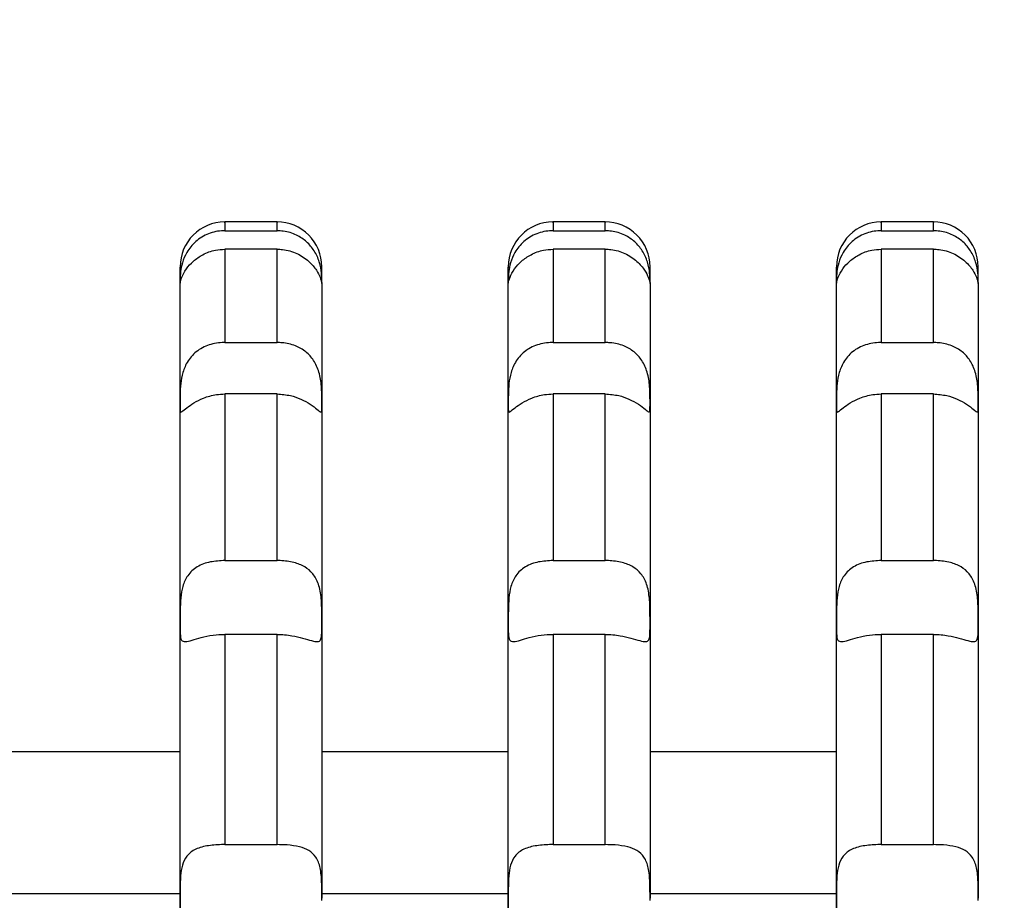
# Model space of a CAD drawing. Units: millimetres. Extents: x -4454 to 10396, y -5311 to 5189.
# Drawn here: x 1187 to 1319, y 71 to 189 of the extents above; entities that cross this region are included whole.
import ezdxf

# ---------------------------------------------------------------- set-up
doc = ezdxf.new("R2010")
doc.units = ezdxf.units.MM
doc.layers.add('HERNI_PRVEK', color=4, linetype='Continuous')
doc.layers.add('koty1', color=7, linetype='Continuous')
doc.styles.add('arial', font='arial.ttf')
doc.dimstyles.new('KOTY_50', dxfattribs={"dimtxt": 150, "dimasz": 100, "dimexe": 100, "dimexo": 50, "dimgap": 50, "dimtad": 1, "dimdec": 0, "dimrnd": 10, "dimdsep": 46, "dimtxsty": 'arial', "dimblk": 'ARCHTICK', "dimcen": -1.5, "dimclrt": 2, "dimadec": 0, "dimazin": 0, "dimtfac": 0.63, "dimtdec": 0, "dimtix": 1, "dimtmove": 2, "dimatfit": 3, "dimldrblk": 'KOTA', "dimfxl": 0, "dimtolj": 1, "dimtzin": 0, "dimarcsym": 0})

# ---------------------------------------------------------------- blocks, each defined once
blk = doc.blocks.new('_ArchTick')
at = {"color": 0, "linetype": 'ByBlock', "const_width": 0.15}
blk.add_lwpolyline([(-0.5, -0.5), (0.5, 0.5)], dxfattribs=at)
blk = doc.blocks.new('*D10')
at = {"layer": 'koty1', "color": 0, "lineweight": -2}
for p, q in [((3087.25, 129.26), (3687.25, 129.26)), ((3587.25, -131.68), (3587.25, 129.26)), ((3087.25, -131.68), (3687.25, -131.68))]:
    blk.add_line(p, q, dxfattribs=at)
at = {"layer": 'koty1', "color": 0, "lineweight": -2, "xscale": 100, "yscale": 100, "zscale": 100}
for p, rotation in [((3587.25, 129.26), 90), ((3587.25, -131.68), 270)]:
    blk.add_blockref('_ArchTick', p, dxfattribs=dict(at, rotation=rotation))
at = {"layer": 'koty1', "color": 2, "insert": (3775.54, -1.21), "char_height": 150, "attachment_point": 5, "rotation": 90, "style": 'arial'}
blk.add_mtext('\\A1;260', dxfattribs=at)
blk = doc.blocks.new('KOTA')
for p, q in [((-75, -75), (75, 75)), ((0, 75), (0, -75)), ((-75, 0), (75, 0))]:
    blk.add_line(p, q)
blk = doc.blocks.new('*D11')
at = {"layer": 'koty1', "color": 0, "lineweight": -2}
for p, q in [((3087.25, 1630.78), (3687.25, 1630.78)), ((3587.25, 129.26), (3587.25, 1630.78)), ((3087.25, 129.26), (3687.25, 129.26))]:
    blk.add_line(p, q, dxfattribs=at)
at = {"layer": 'koty1', "color": 0, "lineweight": -2, "xscale": 100, "yscale": 100, "zscale": 100}
for p, rotation in [((3587.25, 1630.78), 90), ((3587.25, 129.26), 270)]:
    blk.add_blockref('_ArchTick', p, dxfattribs=dict(at, rotation=rotation))
at = {"layer": 'koty1', "color": 2, "insert": (3460.67, 880.02), "char_height": 150, "attachment_point": 5, "rotation": 90, "style": 'arial'}
blk.add_mtext('\\A1;1500', dxfattribs=at)

msp = doc.modelspace()

# ---------------------------------------------------------------- linework, layer by layer
at = {"layer": 'HERNI_PRVEK', "ltscale": 200}
for p, q in [((1221.5, 161.91), (1214.5, 161.91)), ((1265.5, 161.91), (1258.5, 161.91)), ((1309.5, 161.91), (1302.5, 161.91)), ((1214.5, 160.73), (1221.5, 160.73)), ((1258.5, 160.73), (1265.5, 160.73)), ((1302.5, 160.73), (1309.5, 160.73)), ((1221.5, 158.26), (1214.5, 158.26)), ((1265.5, 158.26), (1258.5, 158.26)), ((1309.5, 158.26), (1302.5, 158.26)), ((1227.5, 153.79), (1227.5, 155.89)), ((1271.5, 153.79), (1271.5, 155.89)), ((1315.5, 153.79), (1315.5, 155.89)), ((1208.5, 153.79), (1208.5, 153.72)), ((1227.5, 153.67), (1227.5, 153.79)), ((1252.5, 153.79), (1252.5, 153.72)), ((1271.5, 153.67), (1271.5, 153.79)), ((1296.5, 153.79), (1296.5, 153.72)), ((1315.5, 153.67), (1315.5, 153.79)), ((1214.5, 145.74), (1221.5, 145.74)), ((1258.5, 145.74), (1265.5, 145.74)), ((1302.5, 145.74), (1309.5, 145.74)), ((1221.5, 138.85), (1214.5, 138.85)), ((1265.5, 138.85), (1258.5, 138.85)), ((1309.5, 138.85), (1302.5, 138.85)), ((1214.5, 116.52), (1221.5, 116.52)), ((1258.5, 116.52), (1265.5, 116.52)), ((1302.5, 116.52), (1309.5, 116.52)), ((1227.5, 108.25), (1227.5, 108.25)), ((1271.5, 108.25), (1271.5, 108.25)), ((1315.5, 108.25), (1315.5, 108.25)), ((1221.5, 106.62), (1214.5, 106.62)), ((1265.5, 106.62), (1258.5, 106.62)), ((1309.5, 106.62), (1302.5, 106.62)), ((1208.5, 90.88), (1183.5, 90.88)), ((1252.5, 90.88), (1227.5, 90.88)), ((1296.5, 90.88), (1271.5, 90.88)), ((1214.5, 78.43), (1221.5, 78.43)), ((1258.5, 78.43), (1265.5, 78.43)), ((1302.5, 78.43), (1309.5, 78.43)), ((1183.5, 71.88), (1208.5, 71.88)), ((1227.5, 71.88), (1252.5, 71.88)), ((1271.5, 71.88), (1296.5, 71.88)), ((1227.5, 70.96), (1227.5, 70.97)), ((1271.5, 70.96), (1271.5, 70.97)), ((1315.5, 70.96), (1315.5, 70.97))]:
    msp.add_line(p, q, dxfattribs=at)
for centre, start, end in [((1214.5, 155.91), 90.1421, 180.0001), ((1221.5, 155.91), 359.9981, 90.0963), ((1258.5, 155.91), 90.1421, 180.0001), ((1265.5, 155.91), 359.9981, 90.0963), ((1302.5, 155.91), 90.1421, 180.0001), ((1309.5, 155.91), 359.9981, 90.0963)]:
    msp.add_arc(centre, 6, start, end, dxfattribs=at)
for points, knots in [([(1214.5, 161.81), (1214.5, 161.83), (1214.5, 161.91), (1214.5, 161.52), (1214.5, 161), (1214.5, 160.73)], [0, 0, 0, 0, 0.223173, 0.610929, 1, 1, 1, 1]), ([(1221.5, 160.73), (1221.5, 161.02), (1221.5, 161.6), (1221.5, 161.95), (1221.5, 161.86), (1221.5, 161.84)], [0, 0, 0, 0, 0.427509, 0.856829, 1, 1, 1, 1]), ([(1258.5, 161.81), (1258.5, 161.83), (1258.5, 161.91), (1258.5, 161.52), (1258.5, 161), (1258.5, 160.73)], [0, 0, 0, 0, 0.223173, 0.610929, 1, 1, 1, 1]), ([(1265.5, 160.73), (1265.5, 161.02), (1265.5, 161.6), (1265.5, 161.95), (1265.5, 161.86), (1265.5, 161.84)], [0, 0, 0, 0, 0.427509, 0.856829, 1, 1, 1, 1]), ([(1302.5, 161.81), (1302.5, 161.83), (1302.5, 161.91), (1302.5, 161.52), (1302.5, 161), (1302.5, 160.73)], [0, 0, 0, 0, 0.223173, 0.610929, 1, 1, 1, 1]), ([(1309.5, 160.73), (1309.5, 161.02), (1309.5, 161.6), (1309.5, 161.95), (1309.5, 161.86), (1309.5, 161.84)], [0, 0, 0, 0, 0.427509, 0.856829, 1, 1, 1, 1]), ([(1214.5, 160.73), (1214.43, 160.73), (1213.69, 160.72), (1212.27, 160.43), (1210.54, 159.39), (1209.36, 157.92), (1208.76, 156.44), (1208.53, 155.17), (1208.5, 154.23), (1208.5, 153.93), (1208.5, 153.79)], [0, 0, 0, 0, 0.017056, 0.177346, 0.337629, 0.489028, 0.61894, 0.743111, 0.881428, 1, 1, 1, 1]), ([(1227.5, 153.79), (1227.5, 153.87), (1227.5, 154.12), (1227.49, 154.98), (1227.26, 156.47), (1226.57, 158.03), (1225.49, 159.3), (1224.08, 160.25), (1222.68, 160.68), (1221.78, 160.72), (1221.5, 160.73)], [0, 0, 0, 0, 0.073321, 0.23363, 0.391869, 0.532362, 0.656271, 0.785948, 0.933594, 1, 1, 1, 1]), ([(1258.5, 160.73), (1258.43, 160.73), (1257.69, 160.72), (1256.27, 160.43), (1254.54, 159.39), (1253.36, 157.92), (1252.76, 156.44), (1252.53, 155.17), (1252.5, 154.23), (1252.5, 153.93), (1252.5, 153.79)], [0, 0, 0, 0, 0.017056, 0.177346, 0.337629, 0.489028, 0.61894, 0.743111, 0.881428, 1, 1, 1, 1]), ([(1271.5, 153.79), (1271.5, 153.87), (1271.5, 154.12), (1271.49, 154.98), (1271.26, 156.47), (1270.57, 158.03), (1269.49, 159.3), (1268.08, 160.25), (1266.68, 160.68), (1265.78, 160.72), (1265.5, 160.73)], [0, 0, 0, 0, 0.073321, 0.23363, 0.391869, 0.532362, 0.656271, 0.785948, 0.933594, 1, 1, 1, 1]), ([(1302.5, 160.73), (1302.43, 160.73), (1301.69, 160.72), (1300.27, 160.43), (1298.54, 159.39), (1297.36, 157.92), (1296.76, 156.44), (1296.53, 155.17), (1296.5, 154.23), (1296.5, 153.93), (1296.5, 153.79)], [0, 0, 0, 0, 0.017056, 0.177346, 0.337629, 0.489028, 0.61894, 0.743111, 0.881428, 1, 1, 1, 1]), ([(1315.5, 153.79), (1315.5, 153.87), (1315.5, 154.12), (1315.49, 154.98), (1315.26, 156.47), (1314.57, 158.03), (1313.49, 159.3), (1312.08, 160.25), (1310.68, 160.68), (1309.78, 160.72), (1309.5, 160.73)], [0, 0, 0, 0, 0.073321, 0.23363, 0.391869, 0.532362, 0.656271, 0.785948, 0.933594, 1, 1, 1, 1]), ([(1208.51, 153.75), (1208.51, 153.74), (1208.51, 153.72), (1208.66, 154.43), (1209.23, 155.55), (1210.23, 156.68), (1211.57, 157.61), (1213.05, 158.17), (1214.08, 158.23), (1214.5, 158.26)], [0, 0, 0, 0, 0.109579, 0.286607, 0.448351, 0.587938, 0.728519, 0.887744, 1, 1, 1, 1]), ([(1214.5, 158.26), (1214.5, 157.63), (1214.5, 156.36), (1214.5, 153.67), (1214.5, 150.26), (1214.5, 147.25), (1214.5, 145.74)], [0, 0, 0, 0, 0.217208, 0.435335, 0.716711, 1, 1, 1, 1]), ([(1221.5, 145.74), (1221.5, 147.36), (1221.5, 150.59), (1221.5, 154.02), (1221.5, 156.56), (1221.5, 157.69), (1221.5, 158.26)], [0, 0, 0, 0, 0.303551, 0.609482, 0.80441, 1, 1, 1, 1]), ([(1221.5, 158.26), (1221.75, 158.25), (1222.66, 158.22), (1224.19, 157.76), (1225.79, 156.7), (1226.82, 155.45), (1227.32, 154.45), (1227.48, 153.78), (1227.49, 153.72), (1227.5, 153.69)], [0, 0, 0, 0, 0.066226, 0.240205, 0.414549, 0.577108, 0.717438, 0.857284, 1, 1, 1, 1]), ([(1252.51, 153.75), (1252.51, 153.74), (1252.51, 153.72), (1252.66, 154.43), (1253.23, 155.55), (1254.23, 156.68), (1255.57, 157.61), (1257.05, 158.17), (1258.08, 158.23), (1258.5, 158.26)], [0, 0, 0, 0, 0.109579, 0.286607, 0.448351, 0.587938, 0.728519, 0.887744, 1, 1, 1, 1]), ([(1258.5, 158.26), (1258.5, 157.63), (1258.5, 156.36), (1258.5, 153.67), (1258.5, 150.26), (1258.5, 147.25), (1258.5, 145.74)], [0, 0, 0, 0, 0.217208, 0.435335, 0.716711, 1, 1, 1, 1]), ([(1265.5, 145.74), (1265.5, 147.36), (1265.5, 150.59), (1265.5, 154.02), (1265.5, 156.56), (1265.5, 157.69), (1265.5, 158.26)], [0, 0, 0, 0, 0.303551, 0.609482, 0.80441, 1, 1, 1, 1]), ([(1265.5, 158.26), (1265.75, 158.25), (1266.66, 158.22), (1268.19, 157.76), (1269.79, 156.7), (1270.82, 155.45), (1271.32, 154.45), (1271.48, 153.78), (1271.49, 153.72), (1271.5, 153.69)], [0, 0, 0, 0, 0.066226, 0.240205, 0.414549, 0.577108, 0.717438, 0.857284, 1, 1, 1, 1]), ([(1296.51, 153.75), (1296.51, 153.74), (1296.51, 153.72), (1296.66, 154.43), (1297.23, 155.55), (1298.23, 156.68), (1299.57, 157.61), (1301.05, 158.17), (1302.08, 158.23), (1302.5, 158.26)], [0, 0, 0, 0, 0.109579, 0.286607, 0.448351, 0.587938, 0.728519, 0.887744, 1, 1, 1, 1]), ([(1302.5, 158.26), (1302.5, 157.63), (1302.5, 156.36), (1302.5, 153.67), (1302.5, 150.26), (1302.5, 147.25), (1302.5, 145.74)], [0, 0, 0, 0, 0.217208, 0.435335, 0.716711, 1, 1, 1, 1]), ([(1309.5, 145.74), (1309.5, 147.36), (1309.5, 150.59), (1309.5, 154.02), (1309.5, 156.56), (1309.5, 157.69), (1309.5, 158.26)], [0, 0, 0, 0, 0.303551, 0.609482, 0.80441, 1, 1, 1, 1]), ([(1309.5, 158.26), (1309.75, 158.25), (1310.66, 158.22), (1312.19, 157.76), (1313.79, 156.7), (1314.82, 155.45), (1315.32, 154.45), (1315.48, 153.78), (1315.49, 153.72), (1315.5, 153.69)], [0, 0, 0, 0, 0.066226, 0.240205, 0.414549, 0.577108, 0.717438, 0.857284, 1, 1, 1, 1]), ([(1208.5, 153.79), (1208.5, 154.3), (1208.5, 155.31), (1208.5, 155.96), (1208.5, 155.81), (1208.5, 155.77)], [0, 0, 0, 0, 0.41762, 0.838428, 1, 1, 1, 1]), ([(1252.5, 153.79), (1252.5, 154.3), (1252.5, 155.31), (1252.5, 155.96), (1252.5, 155.81), (1252.5, 155.77)], [0, 0, 0, 0, 0.41762, 0.838428, 1, 1, 1, 1]), ([(1296.5, 153.79), (1296.5, 154.3), (1296.5, 155.31), (1296.5, 155.96), (1296.5, 155.81), (1296.5, 155.77)], [0, 0, 0, 0, 0.41762, 0.838428, 1, 1, 1, 1]), ([(1208.5, 137.52), (1208.5, 139.56), (1208.5, 143.66), (1208.5, 148.19), (1208.5, 151.64), (1208.5, 153.07), (1208.5, 153.79)], [0, 0, 0, 0, 0.272014, 0.547253, 0.772634, 1, 1, 1, 1]), ([(1227.5, 153.79), (1227.5, 153.14), (1227.5, 151.82), (1227.5, 148.56), (1227.5, 144.03), (1227.5, 139.7), (1227.5, 137.52)], [0, 0, 0, 0, 0.209395, 0.420389, 0.708231, 1, 1, 1, 1]), ([(1252.5, 137.52), (1252.5, 139.56), (1252.5, 143.66), (1252.5, 148.19), (1252.5, 151.64), (1252.5, 153.07), (1252.5, 153.79)], [0, 0, 0, 0, 0.272014, 0.547253, 0.772634, 1, 1, 1, 1]), ([(1271.5, 153.79), (1271.5, 153.14), (1271.5, 151.82), (1271.5, 148.56), (1271.5, 144.03), (1271.5, 139.7), (1271.5, 137.52)], [0, 0, 0, 0, 0.209395, 0.420389, 0.708231, 1, 1, 1, 1]), ([(1296.5, 137.52), (1296.5, 139.56), (1296.5, 143.66), (1296.5, 148.19), (1296.5, 151.64), (1296.5, 153.07), (1296.5, 153.79)], [0, 0, 0, 0, 0.272014, 0.547253, 0.772634, 1, 1, 1, 1]), ([(1315.5, 153.79), (1315.5, 153.14), (1315.5, 151.82), (1315.5, 148.56), (1315.5, 144.03), (1315.5, 139.7), (1315.5, 137.52)], [0, 0, 0, 0, 0.209395, 0.420389, 0.708231, 1, 1, 1, 1]), ([(1214.5, 145.74), (1214.38, 145.74), (1213.58, 145.73), (1212.12, 145.44), (1210.43, 144.47), (1209.29, 143), (1208.73, 141.37), (1208.52, 139.8), (1208.5, 138.46), (1208.5, 137.8), (1208.5, 137.52)], [0, 0, 0, 0, 0.029733, 0.189893, 0.349896, 0.499558, 0.628019, 0.752669, 0.892414, 1, 1, 1, 1]), ([(1227.5, 137.52), (1227.5, 137.75), (1227.5, 138.39), (1227.49, 139.84), (1227.22, 141.71), (1226.49, 143.36), (1225.39, 144.57), (1223.94, 145.39), (1222.57, 145.71), (1221.72, 145.74), (1221.5, 145.74)], [0, 0, 0, 0, 0.087853, 0.248043, 0.405388, 0.543796, 0.667264, 0.798123, 0.947084, 1, 1, 1, 1]), ([(1258.5, 145.74), (1258.38, 145.74), (1257.58, 145.73), (1256.12, 145.44), (1254.43, 144.47), (1253.29, 143), (1252.73, 141.37), (1252.52, 139.8), (1252.5, 138.46), (1252.5, 137.8), (1252.5, 137.52)], [0, 0, 0, 0, 0.029733, 0.189893, 0.349896, 0.499558, 0.628019, 0.752669, 0.892414, 1, 1, 1, 1]), ([(1271.5, 137.52), (1271.5, 137.75), (1271.5, 138.39), (1271.49, 139.84), (1271.22, 141.71), (1270.49, 143.36), (1269.39, 144.57), (1267.94, 145.39), (1266.57, 145.71), (1265.72, 145.74), (1265.5, 145.74)], [0, 0, 0, 0, 0.087853, 0.248043, 0.405388, 0.543796, 0.667264, 0.798123, 0.947084, 1, 1, 1, 1]), ([(1302.5, 145.74), (1302.38, 145.74), (1301.58, 145.73), (1300.12, 145.44), (1298.43, 144.47), (1297.29, 143), (1296.73, 141.37), (1296.52, 139.8), (1296.5, 138.46), (1296.5, 137.8), (1296.5, 137.52)], [0, 0, 0, 0, 0.029733, 0.189893, 0.349896, 0.499558, 0.628019, 0.752669, 0.892414, 1, 1, 1, 1]), ([(1315.5, 137.52), (1315.5, 137.75), (1315.5, 138.39), (1315.49, 139.84), (1315.22, 141.71), (1314.49, 143.36), (1313.39, 144.57), (1311.94, 145.39), (1310.57, 145.71), (1309.72, 145.74), (1309.5, 145.74)], [0, 0, 0, 0, 0.087853, 0.248043, 0.405388, 0.543796, 0.667262, 0.798124, 0.947084, 1, 1, 1, 1]), ([(1208.5, 137.52), (1208.5, 137.4), (1208.5, 136.92), (1208.5, 136.41), (1208.68, 136.39), (1209.29, 136.94), (1210.31, 137.67), (1211.67, 138.36), (1213.13, 138.78), (1214.12, 138.83), (1214.5, 138.85)], [0, 0, 0, 0, 0.048953, 0.209063, 0.368143, 0.512259, 0.637313, 0.764697, 0.909258, 1, 1, 1, 1]), ([(1214.5, 138.85), (1214.5, 137.7), (1214.5, 135.2), (1214.5, 131.06), (1214.5, 124.95), (1214.5, 119.9), (1214.5, 116.52)], [0, 0, 0, 0, 0.1753, 0.38034, 0.585386, 1, 1, 1, 1]), ([(1221.5, 116.52), (1221.5, 118.98), (1221.5, 123.91), (1221.5, 131.5), (1221.5, 136.18), (1221.5, 138.85)], [0, 0, 0, 0, 0.300495, 0.602712, 1, 1, 1, 1]), ([(1221.5, 138.85), (1222.11, 138.8), (1223.23, 138.72), (1224.76, 138.16), (1226.02, 137.46), (1226.9, 136.77), (1227.35, 136.39), (1227.49, 136.44), (1227.5, 136.87), (1227.5, 137.36), (1227.5, 137.52)], [0, 0, 0, 0, 0.144825, 0.264849, 0.398758, 0.533188, 0.65785, 0.784904, 0.929228, 1, 1, 1, 1]), ([(1252.5, 137.52), (1252.5, 137.4), (1252.5, 136.92), (1252.5, 136.41), (1252.68, 136.39), (1253.29, 136.94), (1254.31, 137.67), (1255.67, 138.36), (1257.13, 138.78), (1258.12, 138.83), (1258.5, 138.85)], [0, 0, 0, 0, 0.048953, 0.209063, 0.368143, 0.512259, 0.637313, 0.764697, 0.909258, 1, 1, 1, 1]), ([(1258.5, 138.85), (1258.5, 137.7), (1258.5, 135.2), (1258.5, 131.06), (1258.5, 124.95), (1258.5, 119.9), (1258.5, 116.52)], [0, 0, 0, 0, 0.1753, 0.38034, 0.585386, 1, 1, 1, 1]), ([(1265.5, 116.52), (1265.5, 118.98), (1265.5, 123.91), (1265.5, 131.5), (1265.5, 136.18), (1265.5, 138.85)], [0, 0, 0, 0, 0.300495, 0.602712, 1, 1, 1, 1]), ([(1265.5, 138.85), (1266.11, 138.8), (1267.23, 138.72), (1268.76, 138.16), (1270.02, 137.46), (1270.9, 136.77), (1271.35, 136.39), (1271.49, 136.44), (1271.5, 136.87), (1271.5, 137.36), (1271.5, 137.52)], [0, 0, 0, 0, 0.144825, 0.264849, 0.398758, 0.533188, 0.65785, 0.784904, 0.929228, 1, 1, 1, 1]), ([(1296.5, 137.52), (1296.5, 137.4), (1296.5, 136.92), (1296.5, 136.41), (1296.68, 136.39), (1297.29, 136.94), (1298.31, 137.67), (1299.67, 138.36), (1301.13, 138.78), (1302.12, 138.83), (1302.5, 138.85)], [0, 0, 0, 0, 0.048953, 0.209063, 0.368143, 0.512259, 0.637313, 0.764697, 0.909258, 1, 1, 1, 1]), ([(1302.5, 138.85), (1302.5, 137.7), (1302.5, 135.2), (1302.5, 131.06), (1302.5, 124.95), (1302.5, 119.9), (1302.5, 116.52)], [0, 0, 0, 0, 0.1753, 0.38034, 0.585386, 1, 1, 1, 1]), ([(1309.5, 116.52), (1309.5, 118.98), (1309.5, 123.91), (1309.5, 131.5), (1309.5, 136.18), (1309.5, 138.85)], [0, 0, 0, 0, 0.300495, 0.602712, 1, 1, 1, 1]), ([(1309.5, 138.85), (1310.11, 138.8), (1311.23, 138.72), (1312.76, 138.16), (1314.02, 137.46), (1314.9, 136.77), (1315.35, 136.39), (1315.49, 136.44), (1315.5, 136.87), (1315.5, 137.36), (1315.5, 137.52)], [0, 0, 0, 0, 0.144825, 0.264849, 0.398758, 0.533188, 0.65785, 0.784904, 0.929228, 1, 1, 1, 1]), ([(1208.5, 108.25), (1208.5, 110.29), (1208.5, 114.37), (1208.5, 120.17), (1208.5, 125.69), (1208.5, 131.65), (1208.5, 135.35), (1208.5, 137.52)], [0, 0, 0, 0, 0.182402, 0.364796, 0.550191, 0.735576, 1, 1, 1, 1]), ([(1227.5, 137.52), (1227.5, 135.9), (1227.5, 132.65), (1227.5, 128.76), (1227.5, 123.88), (1227.5, 117.85), (1227.5, 111.46), (1227.5, 108.25)], [0, 0, 0, 0, 0.198988, 0.399113, 0.424802, 0.710963, 1, 1, 1, 1]), ([(1252.5, 108.25), (1252.5, 110.29), (1252.5, 114.37), (1252.5, 120.17), (1252.5, 125.69), (1252.5, 131.65), (1252.5, 135.35), (1252.5, 137.52)], [0, 0, 0, 0, 0.182402, 0.364796, 0.550191, 0.735576, 1, 1, 1, 1]), ([(1271.5, 137.52), (1271.5, 135.9), (1271.5, 132.65), (1271.5, 128.76), (1271.5, 123.88), (1271.5, 117.85), (1271.5, 111.46), (1271.5, 108.25)], [0, 0, 0, 0, 0.198988, 0.399113, 0.424802, 0.710963, 1, 1, 1, 1]), ([(1296.5, 108.25), (1296.5, 110.29), (1296.5, 114.37), (1296.5, 120.17), (1296.5, 125.69), (1296.5, 131.65), (1296.5, 135.35), (1296.5, 137.52)], [0, 0, 0, 0, 0.182402, 0.364796, 0.550191, 0.735576, 1, 1, 1, 1]), ([(1315.5, 137.52), (1315.5, 135.9), (1315.5, 132.65), (1315.5, 128.76), (1315.5, 123.88), (1315.5, 117.85), (1315.5, 111.46), (1315.5, 108.25)], [0, 0, 0, 0, 0.198988, 0.399113, 0.424802, 0.710963, 1, 1, 1, 1]), ([(1214.5, 116.52), (1213.84, 116.48), (1212.51, 116.41), (1210.74, 115.77), (1209.48, 114.62), (1208.81, 113.11), (1208.55, 111.48), (1208.5, 109.78), (1208.5, 108.77), (1208.5, 108.25)], [0, 0, 0, 0, 0.155972, 0.315927, 0.469041, 0.600967, 0.724348, 0.859998, 1, 1, 1, 1]), ([(1227.5, 108.25), (1227.5, 108.65), (1227.5, 109.63), (1227.47, 111.43), (1227.15, 113.33), (1226.37, 114.78), (1225.23, 115.74), (1223.73, 116.32), (1222.41, 116.5), (1221.64, 116.51), (1221.5, 116.52)], [0, 0, 0, 0, 0.109338, 0.269257, 0.424944, 0.56041, 0.683518, 0.816119, 0.966731, 1, 1, 1, 1]), ([(1258.5, 116.52), (1257.84, 116.48), (1256.51, 116.41), (1254.74, 115.77), (1253.48, 114.62), (1252.81, 113.11), (1252.55, 111.48), (1252.5, 109.78), (1252.5, 108.77), (1252.5, 108.25)], [0, 0, 0, 0, 0.155972, 0.315927, 0.469041, 0.600967, 0.724348, 0.859998, 1, 1, 1, 1]), ([(1271.5, 108.25), (1271.5, 108.65), (1271.5, 109.63), (1271.47, 111.43), (1271.15, 113.33), (1270.37, 114.78), (1269.23, 115.74), (1267.73, 116.32), (1266.41, 116.5), (1265.64, 116.51), (1265.5, 116.52)], [0, 0, 0, 0, 0.109338, 0.269257, 0.424944, 0.56041, 0.683518, 0.816119, 0.966731, 1, 1, 1, 1]), ([(1302.5, 116.52), (1301.84, 116.48), (1300.51, 116.41), (1298.74, 115.77), (1297.48, 114.62), (1296.81, 113.11), (1296.55, 111.48), (1296.5, 109.78), (1296.5, 108.77), (1296.5, 108.25)], [0, 0, 0, 0, 0.155972, 0.315927, 0.469041, 0.600967, 0.724348, 0.859998, 1, 1, 1, 1]), ([(1315.5, 108.25), (1315.5, 108.65), (1315.5, 109.63), (1315.47, 111.43), (1315.15, 113.33), (1314.37, 114.78), (1313.23, 115.74), (1311.73, 116.32), (1310.41, 116.5), (1309.64, 116.51), (1309.5, 116.52)], [0, 0, 0, 0, 0.109338, 0.269257, 0.424944, 0.56041, 0.683518, 0.816119, 0.966731, 1, 1, 1, 1]), ([(1208.5, 108.25), (1208.5, 108.21), (1208.5, 107.61), (1208.49, 106.62), (1208.61, 105.77), (1209.11, 105.57), (1210.05, 105.81), (1211.33, 106.2), (1212.85, 106.55), (1213.97, 106.6), (1214.5, 106.62)], [0, 0, 0, 0, 0.013486, 0.173182, 0.332781, 0.481833, 0.609721, 0.734469, 0.874301, 1, 1, 1, 1]), ([(1208.5, 70.97), (1208.5, 73.85), (1208.5, 79.61), (1208.5, 88.06), (1208.5, 96.31), (1208.5, 103.04), (1208.5, 106.93), (1208.5, 108.25)], [0, 0, 0, 0, 0.21926, 0.438511, 0.661563, 0.884602, 1, 1, 1, 1]), ([(1221.5, 106.62), (1221.5, 106.62), (1222.18, 106.62), (1223.4, 106.5), (1224.98, 106.11), (1226.19, 105.74), (1226.99, 105.58), (1227.38, 105.82), (1227.5, 106.52), (1227.5, 107.42), (1227.5, 108.09), (1227.5, 108.25)], [0, 0, 0, 0, 0.000842, 0.160518, 0.288037, 0.419291, 0.551001, 0.67448, 0.803409, 0.950249, 1, 1, 1, 1]), ([(1227.5, 108.25), (1227.5, 105.86), (1227.5, 101.07), (1227.5, 92.48), (1227.5, 82.6), (1227.5, 75.02), (1227.5, 71.26)], [0, 0, 0, 0, 0.2083278, 0.4175688, 0.7114978, 1, 1, 1, 1]), ([(1252.5, 108.25), (1252.5, 108.21), (1252.5, 107.61), (1252.49, 106.62), (1252.61, 105.77), (1253.11, 105.57), (1254.05, 105.81), (1255.33, 106.2), (1256.85, 106.55), (1257.97, 106.6), (1258.5, 106.62)], [0, 0, 0, 0, 0.013486, 0.173182, 0.332781, 0.481833, 0.609721, 0.734469, 0.874301, 1, 1, 1, 1]), ([(1252.5, 70.97), (1252.5, 73.85), (1252.5, 79.61), (1252.5, 88.06), (1252.5, 96.31), (1252.5, 103.04), (1252.5, 106.93), (1252.5, 108.25)], [0, 0, 0, 0, 0.21926, 0.438511, 0.661563, 0.884602, 1, 1, 1, 1]), ([(1265.5, 106.62), (1265.5, 106.62), (1266.18, 106.62), (1267.4, 106.5), (1268.98, 106.11), (1270.19, 105.74), (1270.99, 105.58), (1271.38, 105.82), (1271.5, 106.52), (1271.5, 107.42), (1271.5, 108.09), (1271.5, 108.25)], [0, 0, 0, 0, 0.000842, 0.160518, 0.288037, 0.419291, 0.551001, 0.67448, 0.803409, 0.950249, 1, 1, 1, 1]), ([(1271.5, 108.25), (1271.5, 105.86), (1271.5, 101.07), (1271.5, 92.48), (1271.5, 82.6), (1271.5, 75.02), (1271.5, 71.26)], [0, 0, 0, 0, 0.2083278, 0.4175688, 0.7114978, 1, 1, 1, 1]), ([(1296.5, 108.25), (1296.5, 108.21), (1296.5, 107.61), (1296.49, 106.62), (1296.61, 105.77), (1297.11, 105.57), (1298.05, 105.81), (1299.33, 106.2), (1300.85, 106.55), (1301.97, 106.6), (1302.5, 106.62)], [0, 0, 0, 0, 0.013486, 0.173182, 0.332781, 0.481833, 0.609721, 0.734469, 0.874301, 1, 1, 1, 1]), ([(1296.5, 70.97), (1296.5, 73.85), (1296.5, 79.61), (1296.5, 88.06), (1296.5, 96.31), (1296.5, 103.04), (1296.5, 106.93), (1296.5, 108.25)], [0, 0, 0, 0, 0.21926, 0.438511, 0.661563, 0.884602, 1, 1, 1, 1]), ([(1309.5, 106.62), (1309.5, 106.62), (1310.18, 106.62), (1311.4, 106.5), (1312.98, 106.11), (1314.19, 105.74), (1314.99, 105.58), (1315.38, 105.82), (1315.5, 106.52), (1315.5, 107.42), (1315.5, 108.09), (1315.5, 108.25)], [0, 0, 0, 0, 0.000842, 0.160518, 0.288037, 0.419291, 0.551001, 0.67448, 0.803409, 0.950249, 1, 1, 1, 1]), ([(1315.5, 108.25), (1315.5, 105.86), (1315.5, 101.07), (1315.5, 92.48), (1315.5, 82.6), (1315.5, 75.02), (1315.5, 71.26)], [0, 0, 0, 0, 0.2083278, 0.4175688, 0.7114978, 1, 1, 1, 1]), ([(1214.5, 106.62), (1214.5, 104.39), (1214.5, 99.95), (1214.5, 92.97), (1214.5, 85.82), (1214.5, 80.89), (1214.5, 78.43)], [0, 0, 0, 0, 0.248485, 0.496979, 0.748486, 1, 1, 1, 1]), ([(1221.5, 78.43), (1221.5, 81.44), (1221.5, 87.47), (1221.5, 96.94), (1221.5, 103.17), (1221.5, 106.62)], [0, 0, 0, 0, 0.307978, 0.617271, 1, 1, 1, 1]), ([(1258.5, 106.62), (1258.5, 104.39), (1258.5, 99.95), (1258.5, 92.97), (1258.5, 85.82), (1258.5, 80.89), (1258.5, 78.43)], [0, 0, 0, 0, 0.248485, 0.496979, 0.748486, 1, 1, 1, 1]), ([(1265.5, 78.43), (1265.5, 81.44), (1265.5, 87.47), (1265.5, 96.94), (1265.5, 103.17), (1265.5, 106.62)], [0, 0, 0, 0, 0.307978, 0.617271, 1, 1, 1, 1]), ([(1302.5, 106.62), (1302.5, 104.39), (1302.5, 99.95), (1302.5, 92.97), (1302.5, 85.82), (1302.5, 80.89), (1302.5, 78.43)], [0, 0, 0, 0, 0.248485, 0.496979, 0.748486, 1, 1, 1, 1]), ([(1309.5, 78.43), (1309.5, 81.44), (1309.5, 87.47), (1309.5, 96.94), (1309.5, 103.17), (1309.5, 106.62)], [0, 0, 0, 0, 0.307978, 0.617271, 1, 1, 1, 1]), ([(1214.5, 78.43), (1214.43, 78.43), (1213.69, 78.43), (1212.28, 78.34), (1210.55, 77.91), (1209.36, 77.02), (1208.76, 75.72), (1208.53, 74.19), (1208.5, 72.55), (1208.5, 71.47), (1208.5, 70.97)], [0, 0, 0, 0, 0.016343, 0.175936, 0.335487, 0.486007, 0.615349, 0.739218, 0.877068, 1, 1, 1, 1]), ([(1227.5, 70.97), (1227.5, 71.11), (1227.5, 71.89), (1227.5, 73.41), (1227.36, 75.32), (1226.8, 76.79), (1225.81, 77.69), (1224.49, 78.19), (1223, 78.4), (1221.95, 78.42), (1221.5, 78.43)], [0, 0, 0, 0, 0.034643, 0.194203, 0.353201, 0.499418, 0.625495, 0.751215, 0.893084, 1, 1, 1, 1]), ([(1258.5, 78.43), (1258.43, 78.43), (1257.69, 78.43), (1256.28, 78.34), (1254.55, 77.91), (1253.36, 77.02), (1252.76, 75.72), (1252.53, 74.19), (1252.5, 72.55), (1252.5, 71.47), (1252.5, 70.97)], [0, 0, 0, 0, 0.016343, 0.175936, 0.335487, 0.486007, 0.615349, 0.739218, 0.877068, 1, 1, 1, 1]), ([(1271.5, 70.97), (1271.5, 71.11), (1271.5, 71.89), (1271.5, 73.41), (1271.36, 75.32), (1270.8, 76.79), (1269.81, 77.69), (1268.49, 78.19), (1267, 78.4), (1265.95, 78.42), (1265.5, 78.43)], [0, 0, 0, 0, 0.034643, 0.194203, 0.353201, 0.499418, 0.625495, 0.751215, 0.893084, 1, 1, 1, 1]), ([(1302.5, 78.43), (1302.43, 78.43), (1301.69, 78.43), (1300.28, 78.34), (1298.55, 77.91), (1297.36, 77.02), (1296.76, 75.72), (1296.53, 74.19), (1296.5, 72.55), (1296.5, 71.47), (1296.5, 70.97)], [0, 0, 0, 0, 0.016343, 0.175936, 0.335487, 0.486007, 0.615349, 0.739218, 0.877068, 1, 1, 1, 1]), ([(1315.5, 70.97), (1315.5, 71.11), (1315.5, 71.89), (1315.5, 73.41), (1315.36, 75.32), (1314.8, 76.79), (1313.81, 77.69), (1312.49, 78.19), (1311, 78.4), (1309.95, 78.42), (1309.5, 78.43)], [0, 0, 0, 0, 0.034643, 0.194203, 0.353201, 0.499418, 0.625495, 0.751215, 0.893084, 1, 1, 1, 1]), ([(1208.5, 70.97), (1208.5, 70.84), (1208.5, 70.07), (1208.5, 68.78), (1208.64, 67.49), (1209.19, 66.84), (1210.17, 66.69), (1211.49, 66.79), (1212.98, 66.93), (1214.04, 66.95), (1214.5, 66.96)], [0, 0, 0, 0, 0.032032, 0.191567, 0.350604, 0.497183, 0.623477, 0.749013, 0.890537, 1, 1, 1, 1]), ([(1208.5, 29.94), (1208.5, 33.12), (1208.5, 39.48), (1208.5, 49), (1208.5, 58.49), (1208.5, 65.81), (1208.5, 69.93), (1208.5, 70.97)], [0, 0, 0, 0, 0.228985, 0.457965, 0.690259, 0.922545, 1, 1, 1, 1]), ([(1252.5, 70.97), (1252.5, 70.84), (1252.5, 70.07), (1252.5, 68.78), (1252.64, 67.49), (1253.19, 66.84), (1254.17, 66.69), (1255.49, 66.79), (1256.98, 66.93), (1258.04, 66.95), (1258.5, 66.96)], [0, 0, 0, 0, 0.032032, 0.191567, 0.350604, 0.497183, 0.623477, 0.749013, 0.890537, 1, 1, 1, 1]), ([(1252.5, 29.94), (1252.5, 33.12), (1252.5, 39.48), (1252.5, 49), (1252.5, 58.49), (1252.5, 65.81), (1252.5, 69.93), (1252.5, 70.97)], [0, 0, 0, 0, 0.228985, 0.457965, 0.690259, 0.922545, 1, 1, 1, 1]), ([(1296.5, 70.97), (1296.5, 70.84), (1296.5, 70.07), (1296.5, 68.78), (1296.64, 67.49), (1297.19, 66.84), (1298.17, 66.69), (1299.49, 66.79), (1300.98, 66.93), (1302.04, 66.95), (1302.5, 66.96)], [0, 0, 0, 0, 0.032032, 0.191567, 0.350604, 0.497183, 0.623477, 0.749013, 0.890537, 1, 1, 1, 1]), ([(1296.5, 29.94), (1296.5, 33.12), (1296.5, 39.48), (1296.5, 49), (1296.5, 58.49), (1296.5, 65.81), (1296.5, 69.93), (1296.5, 70.97)], [0, 0, 0, 0, 0.228985, 0.457965, 0.690259, 0.922545, 1, 1, 1, 1])]:
    msp.add_open_spline(points, degree=3, knots=knots, dxfattribs=at)

# ---------------------------------------------------------------- dimensions: what is measured, and where the dimension line sits
at = {"layer": 'koty1'}
dim = msp.add_linear_dim(base=(3587.25, 1630.78), p1=(822, 129.26), p2=(873.54, 1630.78), angle=90, dimstyle='KOTY_50', dxfattribs=at)
dim.commit()
dim.dimension.update_dxf_attribs({"geometry": '*D11', "text_midpoint": (3460.67, 880.02)})
dim = msp.add_linear_dim(base=(3587.25, 129.26), p1=(781.5, -131.68), p2=(822, 129.26), angle=90, dimstyle='KOTY_50', dxfattribs=at)
dim.commit()
dim.dimension.update_dxf_attribs({"geometry": '*D10', "text_midpoint": (3775.54, -1.21), "dimtype": 160})

doc.saveas('drawing.dxf')
